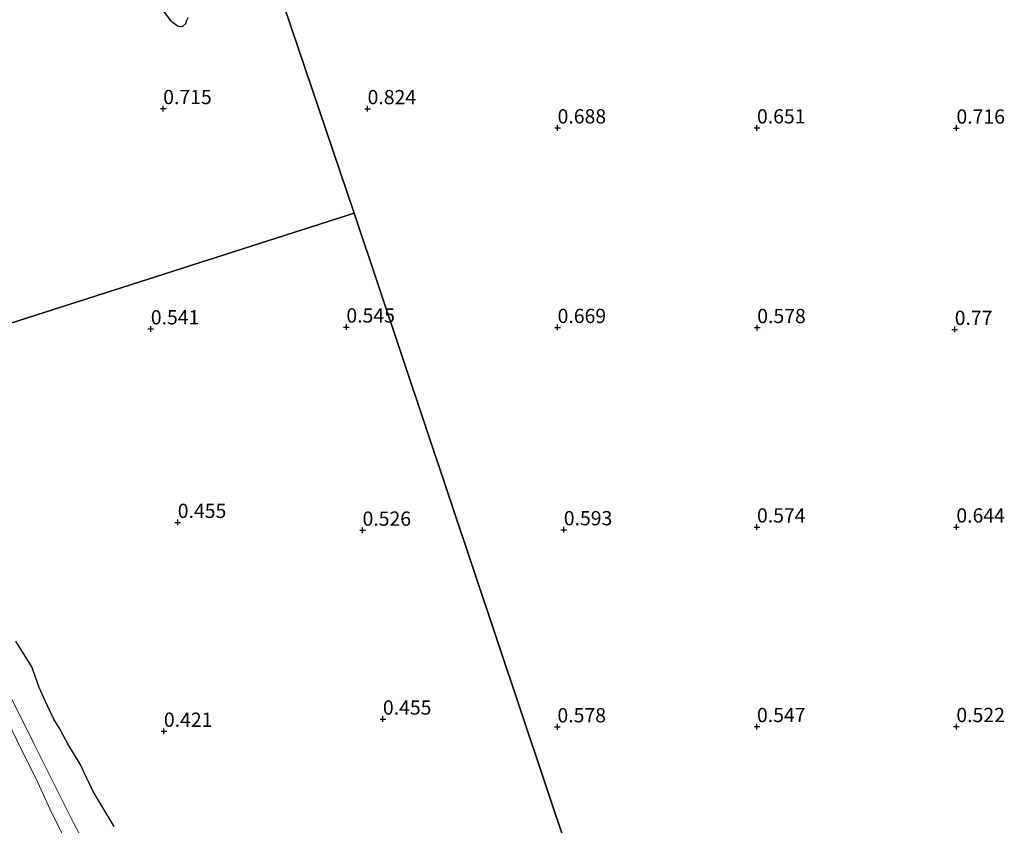
# Model space of a CAD drawing. Units: metres. Extents: x 59998 to 70006, y 418750 to 425002.
# Drawn here: x 61503 to 61676, y 419960 to 420102 of the extents above; entities that cross this region are included whole.
import ezdxf
from ezdxf.enums import TextEntityAlignment as Align

# ---------------------------------------------------------------- set-up
doc = ezdxf.new("R2010")
doc.units = ezdxf.units.M
doc.layers.get('0').update_dxf_attribs({"lineweight": 25})
doc.layers.add('B-ME-GR-BOS-GV-B6', color=10, linetype='Continuous')
doc.layers.add('B-ME-GW-HOOGTEPUNT-S-B1', color=10, linetype='Continuous')
for name, color, linetype, lineweight in [('B-ME-IE-GRASLAND-GV-B6', 93, 'Continuous', 18), ('B-ME-IE-HULPGEOMETRIE-L-B1', 53, 'Continuous', 18), ('B-ME-VH-VERH_SOORT-ONVERHARD-GV-B6', 8, 'Continuous', 18)]:
    doc.layers.add(name, color=color, linetype=linetype, lineweight=lineweight)
doc.styles.add('NLCS-ISO', font='NLCS-ISO.TTF')

# ---------------------------------------------------------------- blocks, each defined once
blk = doc.blocks.new('hoogtepunt')
for p, q in [((-0.5, 0), (0.5, 0)), ((0, 0.5), (0, -0.5))]:
    blk.add_line(p, q)

msp = doc.modelspace()

# ---------------------------------------------------------------- linework, layer by layer
at = {"layer": 'B-ME-GR-BOS-GV-B6'}
for points in [[(61544.484, 420118.644, 0.918), (61561.712, 420067.667, 0.705), (61477.123, 420040.599, 0.506)], [(61632.886, 419855.362, 0.506), (61561.712, 420067.667, 0.705), (61544.484, 420118.644, 0.918)], [(61528.231, 420103.108, 0.768), (61529.405, 420101.48, 0.746), (61530.709, 420100.485, 0.746), (61531.173, 420100.377, 0.743), (61531.62, 420100.477, 0.743), (61532.167, 420100.906, 0.748), (61532.37, 420101.483, 0.751), (61532.558, 420101.949, 0.748)], [(61477.123, 420040.599, 0.506), (61561.712, 420067.667, 0.705), (61632.886, 419855.362, 0.506)], [(61519.615, 419960.047, 0.447), (61515.9, 419966.236, 0.447), (61513.618, 419971.004, 0.421), (61511.433, 419974.591, 0.365), (61510.092, 419977.102, 0.351), (61509.005, 419978.878, 0.362), (61507.828, 419981.367, 0.365), (61506.444, 419984.449, 0.358), (61505.136, 419988.106, 0.373), (61502.331, 419992.575, 0.388)]]:
    msp.add_polyline3d(points, dxfattribs=at)
at = {"layer": 'B-ME-IE-GRASLAND-GV-B6'}
for points in [[(61532.558, 420101.949, 0.748), (61532.37, 420101.483, 0.751), (61532.167, 420100.906, 0.748), (61531.62, 420100.477, 0.743), (61531.173, 420100.377, 0.743), (61530.709, 420100.485, 0.746), (61529.405, 420101.48, 0.746), (61528.231, 420103.108, 0.768)], [(61502.331, 419992.575, 0.388), (61505.136, 419988.106, 0.373), (61506.444, 419984.449, 0.358), (61507.828, 419981.367, 0.365), (61509.005, 419978.878, 0.362), (61510.092, 419977.102, 0.351), (61511.433, 419974.591, 0.365), (61513.618, 419971.004, 0.421), (61515.9, 419966.236, 0.447), (61519.615, 419960.047, 0.447)], [(61515.565, 419954.932, 0.506), (61512.429, 419960.696, 0.525), (61505.471, 419974.647, 0.514), (61501.128, 419983.437, 0.525)], [(61500.152, 419980.044, 0.517), (61503.285, 419973.614, 0.454), (61505.828, 419968.545, 0.528), (61508.316, 419963.183, 0.573), (61511.987, 419955.765, 0.499)]]:
    msp.add_polyline3d(points, dxfattribs=at)
at = {"layer": 'B-ME-IE-HULPGEOMETRIE-L-B1'}
for points in [[(61544.484, 420118.644, 0.918), (61561.712, 420067.667, 0.705), (61632.886, 419855.362, 0.506), (61633.144, 419854.593, 0.267), (61634.077, 419851.811, 0.267), (61634.34, 419851.026, 0.685), (61635.98, 419846.133, 0.639), (61637.74, 419840.883, 0.6), (61638.107, 419839.79, 0.659), (61638.617, 419838.269, 0.577), (61638.73, 419837.931, 0.598), (61639.708, 419835.012, 0.545), (61639.867, 419834.54, 0.253), (61640.209, 419833.519, 0.253), (61640.408, 419832.925, 0.48), (61641.671, 419829.157, 0.455), (61664.318, 419761.603, 0.358)], [(60926.865, 419864.517, -0.134), (61022.285, 419895.051, -0.25), (61424.836, 420023.868, 0.317), (61461.911, 420035.732, 0.387), (61470.027, 420038.329, 0.711), (61472.409, 420039.091, 0.68), (61477.123, 420040.599, 0.506), (61561.712, 420067.667, 0.705)]]:
    msp.add_polyline3d(points, dxfattribs=at)
at = {"layer": 'B-ME-VH-VERH_SOORT-ONVERHARD-GV-B6'}
for points in [[(61501.128, 419983.437, 0.525), (61505.471, 419974.647, 0.514), (61512.429, 419960.696, 0.525), (61515.565, 419954.932, 0.506)], [(61511.987, 419955.765, 0.499), (61508.316, 419963.183, 0.573), (61505.828, 419968.545, 0.528), (61503.285, 419973.614, 0.454), (61500.152, 419980.044, 0.517)]]:
    msp.add_polyline3d(points, dxfattribs=at)

# ---------------------------------------------------------------- block references
at = {"layer": 'B-ME-GW-HOOGTEPUNT-S-B1', "rotation": 90}
for p in [(61528.195, 420085.996, 0.715), (61528.195, 420085.996, 0.715), (61564.074, 420085.977, 0.824), (61564.074, 420085.977, 0.824), (61597.425, 420082.605, 0.688), (61597.425, 420082.605, 0.688), (61632.425, 420082.605, 0.651), (61632.425, 420082.605, 0.651), (61667.437, 420082.569, 0.716), (61667.437, 420082.569, 0.716), (61526.019, 420047.358, 0.541), (61526.019, 420047.358, 0.541), (61560.354, 420047.68, 0.545), (61560.354, 420047.68, 0.545), (61597.425, 420047.605, 0.669), (61597.425, 420047.605, 0.669), (61632.473, 420047.581, 0.578), (61632.473, 420047.581, 0.578), (61667.135, 420047.266, 0.77), (61667.135, 420047.266, 0.77), (61530.752, 420013.408, 0.455), (61530.752, 420013.408, 0.455), (61563.183, 420012.042, 0.526), (61563.183, 420012.042, 0.526), (61598.514, 420012.123, 0.593), (61598.514, 420012.123, 0.593), (61632.425, 420012.605, 0.574), (61632.425, 420012.605, 0.574), (61667.425, 420012.605, 0.644), (61667.425, 420012.605, 0.644), (61566.761, 419978.917, 0.455), (61566.761, 419978.917, 0.455), (61597.401, 419977.557, 0.578), (61597.401, 419977.557, 0.578), (61632.425, 419977.605, 0.547), (61632.425, 419977.605, 0.547), (61667.425, 419977.605, 0.522), (61667.425, 419977.605, 0.522), (61528.317, 419976.772, 0.421), (61528.317, 419976.772, 0.421)]:
    msp.add_blockref('hoogtepunt', p, dxfattribs=at)

# ---------------------------------------------------------------- texts
at = {"layer": 'B-ME-GW-HOOGTEPUNT-S-B1', "ltscale": 0.2, "style": 'NLCS-ISO'}
for s, p in [('0.715', (61528.195, 420085.996, 0.715)), ('0.715', (61528.195, 420085.996, 0.715)), ('0.824', (61564.074, 420085.977, 0.824)), ('0.824', (61564.074, 420085.977, 0.824)), ('0.688', (61597.425, 420082.605, 0.688)), ('0.688', (61597.425, 420082.605, 0.688)), ('0.651', (61632.425, 420082.605, 0.651)), ('0.651', (61632.425, 420082.605, 0.651)), ('0.716', (61667.437, 420082.569, 0.716)), ('0.716', (61667.437, 420082.569, 0.716)), ('0.541', (61526.019, 420047.358, 0.541)), ('0.541', (61526.019, 420047.358, 0.541)), ('0.545', (61560.354, 420047.68, 0.545)), ('0.545', (61560.354, 420047.68, 0.545)), ('0.669', (61597.425, 420047.605, 0.669)), ('0.669', (61597.425, 420047.605, 0.669)), ('0.578', (61632.473, 420047.581, 0.578)), ('0.578', (61632.473, 420047.581, 0.578)), ('0.77', (61667.135, 420047.266, 0.77)), ('0.77', (61667.135, 420047.266, 0.77)), ('0.455', (61530.752, 420013.408, 0.455)), ('0.455', (61530.752, 420013.408, 0.455)), ('0.574', (61632.425, 420012.605, 0.574)), ('0.574', (61632.425, 420012.605, 0.574)), ('0.644', (61667.425, 420012.605, 0.644)), ('0.644', (61667.425, 420012.605, 0.644)), ('0.526', (61563.183, 420012.042, 0.526)), ('0.526', (61563.183, 420012.042, 0.526)), ('0.593', (61598.514, 420012.123, 0.593)), ('0.593', (61598.514, 420012.123, 0.593)), ('0.455', (61566.761, 419978.917, 0.455)), ('0.455', (61566.761, 419978.917, 0.455)), ('0.421', (61528.317, 419976.772, 0.421)), ('0.421', (61528.317, 419976.772, 0.421)), ('0.578', (61597.401, 419977.557, 0.578)), ('0.578', (61597.401, 419977.557, 0.578)), ('0.547', (61632.425, 419977.605, 0.547)), ('0.547', (61632.425, 419977.605, 0.547)), ('0.522', (61667.425, 419977.605, 0.522)), ('0.522', (61667.425, 419977.605, 0.522))]:
    msp.add_text(s, height=2.5, dxfattribs=at).set_placement(p, align=Align.BOTTOM_LEFT)

doc.saveas('drawing.dxf')
